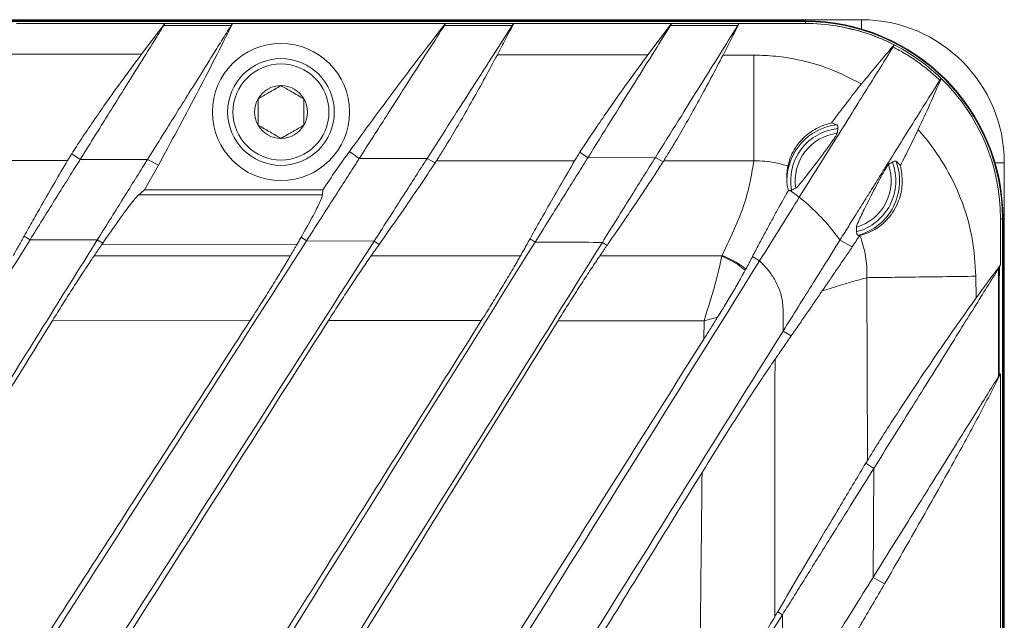
# Model space of a CAD drawing. Units: millimetres. Extents: x 54 to 2148, y 11 to 1376.
# Drawn here: x 779 to 843, y 617 to 657 of the extents above; entities that cross this region are included whole.
import ezdxf

# ---------------------------------------------------------------- set-up
doc = ezdxf.new("R2010")
doc.units = ezdxf.units.MM
doc.header["$LTSCALE"] = 5

msp = doc.modelspace()

# ---------------------------------------------------------------- linework, layer by layer
at = {"color": 7, "linetype": 'Continuous', "lineweight": 15}
for p, q in [((833.891, 656.807), (514.706, 656.807)), ((830.217, 656.726), (518.38, 656.726)), ((830.217, 656.684), (518.38, 656.684)), ((830.217, 656.562), (830.217, 656.684)), ((788.178, 656.562), (778.43, 656.562)), ((788.178, 656.562), (786.642, 654.541)), ((788.174, 656.549), (788.178, 656.562)), ((792.624, 656.562), (792.613, 656.549)), ((806.596, 656.562), (792.624, 656.562)), ((806.593, 656.552), (806.596, 656.562)), ((811.073, 656.562), (811.065, 656.553)), ((821.429, 656.562), (811.073, 656.562)), ((821.429, 656.562), (819.875, 654.496)), ((821.427, 656.555), (821.429, 656.562)), ((825.874, 656.562), (825.869, 656.556)), ((830.217, 656.562), (825.874, 656.562)), ((777.398, 654.552), (786.642, 654.541)), ((810.001, 654.51), (819.875, 654.496)), ((824.815, 654.489), (826.841, 654.486)), ((839.127, 652.954), (839.126, 652.953)), ((781.796, 647.577), (773.438, 647.583)), ((782.61, 647.63), (782.067, 648.016)), ((787.041, 647.644), (782.61, 647.63)), ((787.041, 647.644), (787.751, 647.258)), ((800.927, 647.695), (800.287, 648.161)), ((805.392, 647.713), (800.927, 647.695)), ((805.392, 647.713), (805.914, 647.42)), ((815.939, 647.756), (815.423, 648.122)), ((820.373, 647.776), (815.939, 647.756)), ((820.373, 647.776), (820.885, 647.496)), ((826.831, 647.546), (820.92, 647.55)), ((787.751, 647.258), (786.844, 645.654)), ((843.273, 499.965), (843.273, 647.426)), ((798.546, 645.654), (786.844, 645.654)), ((798.546, 645.654), (798.522, 645.313)), ((829.817, 645.161), (829.214, 645.605)), ((843.025, 640.72), (843.025, 643.754)), ((843.025, 643.754), (843.147, 643.754)), ((843.147, 503.637), (843.147, 643.754)), ((843.189, 503.637), (843.189, 643.754)), ((779.327, 642.376), (778.945, 642.619)), ((779.327, 642.376), (783.739, 642.361)), ((783.739, 642.361), (784.096, 642.142)), ((797.473, 642.305), (797.114, 642.538)), ((812.485, 642.228), (812.146, 642.443)), ((833.796, 642.653), (833.781, 642.649)), ((796.85, 642.078), (784.028, 642.043)), ((797.473, 642.305), (801.914, 642.284)), ((801.914, 642.284), (802.246, 642.074)), ((816.89, 642.203), (817.204, 642.009)), ((832.482, 642.349), (833.291, 641.919)), ((783.533, 641.32), (796.411, 641.318)), ((801.714, 641.318), (811.513, 641.316)), ((816.726, 641.315), (824.722, 641.314)), ((827.208, 640.986), (826.748, 641.28)), ((842.947, 640.572), (843.025, 640.72)), ((834.3, 627.915), (834.253, 639.888)), ((841.41, 639.983), (841.429, 638.568)), ((824.459, 637.307), (823.565, 637.056)), ((793.783, 637.086), (780.816, 637.098)), ((808.948, 637.071), (798.915, 637.081)), ((823.565, 637.056), (813.982, 637.066)), ((823.548, 635.852), (823.565, 637.056)), ((828.757, 636.387), (829.28, 636.066)), ((843.025, 633.576), (842.936, 633.468)), ((843.025, 611.57), (843.025, 633.576)), ((834.699, 627.368), (834.18, 627.718)), ((834.662, 620.233), (834.699, 627.368)), ((834.662, 620.233), (835.415, 619.8)), ((828.707, 617.78), (828.4, 617.974)), ((828.707, 617.78), (828.702, 610.694))]:
    msp.add_line(p, q, dxfattribs=at)
at = {"color": 8, "linetype": 'Continuous', "lineweight": 15}
for p, q in [((830.217, 656.684), (830.217, 656.726)), ((833.891, 656.194), (833.891, 656.807)), ((842.658, 647.426), (843.273, 647.426)), ((843.147, 643.754), (843.189, 643.754))]:
    msp.add_line(p, q, dxfattribs=at)
at = {"color": 7, "linetype": 'Continuous', "lineweight": 15, "flags": 128}
for points in [[(792.532, 656.432), (791.426, 656.432), (790.321, 656.432), (789.216, 656.432), (788.11, 656.433)], [(788.174, 656.549), (788.183, 656.549), (790.965, 656.549), (792.605, 656.549), (792.613, 656.549)], [(810.976, 656.426), (809.976, 656.427), (808.976, 656.427), (807.976, 656.427), (806.976, 656.428), (806.523, 656.428)], [(806.593, 656.552), (806.602, 656.552), (808.891, 656.552), (811.057, 656.553), (811.065, 656.553)], [(825.775, 656.421), (824.67, 656.422), (823.565, 656.422), (822.46, 656.423), (821.355, 656.423)], [(821.427, 656.555), (821.437, 656.555), (823.706, 656.556), (825.86, 656.556), (825.869, 656.556)], [(815.072, 647.554), (810.831, 647.557), (806.005, 647.561)], [(786.447, 645.311), (792.234, 645.312), (798.522, 645.313)]]:
    msp.add_lwpolyline(points, dxfattribs=at)
at = {"color": 7, "linetype": 'Continuous', "lineweight": 15}
for radius in [4.5, 3.5, 3.15]:
    msp.add_circle((795.798, 650.754), radius, dxfattribs=at)
for centre, radius, start, end in [((830.217, 643.754), 12.971, 0, 90), ((830.217, 643.754), 12.93, 360, 90), ((833.891, 647.426), 9.381, 0, 90), ((830.217, 643.754), 12.807, 80.89254, 90), ((830.217, 643.754), 12.807, 0, 45.9176), ((795.798, 650.754), 1.732, 90, 150), ((795.798, 650.754), 1.732, 30, 90), ((795.798, 650.754), 1.732, 150, 210), ((795.798, 650.754), 1.732, 330, 30), ((795.798, 650.754), 1.732, 210, 270), ((795.798, 650.754), 1.732, 270, 330), ((832.701, 646.238), 3.703, 96.60451, 179.64683), ((832.701, 646.238), 3.451, 95.87431, 190.05332), ((832.701, 646.238), 3.152, 97.17687, 188.75925), ((832.701, 646.238), 3.152, 285.8711, 19.75307), ((832.701, 646.238), 3.451, 284.69719, 20.93765), ((832.701, 646.238), 3.703, 285.48979, 20.15164)]:
    msp.add_arc(centre, radius, start, end, dxfattribs=at)
for points, knots in [([(788.11, 656.433), (788.007, 656.267), (787.702, 655.779), (787.062, 654.755), (786.22, 653.406), (785.262, 651.873), (784.369, 650.445), (783.487, 649.033), (782.902, 648.098), (782.61, 647.63)], [0, 0, 0, 0, 0.06801, 0.200228, 0.400747, 0.563701, 0.726842, 0.863358, 1, 1, 1, 1]), ([(792.532, 656.432), (792.428, 656.265), (792.121, 655.774), (791.477, 654.744), (790.632, 653.391), (789.673, 651.857), (788.785, 650.435), (787.909, 649.033), (787.33, 648.107), (787.041, 647.644)], [0, 0, 0, 0, 0.068339, 0.201301, 0.402891, 0.565792, 0.728878, 0.864378, 1, 1, 1, 1]), ([(792.624, 656.562), (792.232, 655.779), (791.447, 654.215), (790.233, 651.887), (789.003, 649.567), (788.168, 648.027), (787.751, 647.258)], [0, 0, 0, 0, 0.249938, 0.499874, 0.74993, 1, 1, 1, 1]), ([(788.11, 656.433), (788.119, 656.446), (788.135, 656.473), (788.154, 656.505), (788.167, 656.531), (788.172, 656.543), (788.174, 656.549)], [0, 0, 0, 0, 0.246567, 0.494428, 0.746468, 1, 1, 1, 1]), ([(792.613, 656.549), (792.609, 656.544), (792.599, 656.532), (792.58, 656.506), (792.558, 656.473), (792.541, 656.445), (792.532, 656.432)], [0, 0, 0, 0, 0.247222, 0.49555, 0.747223, 1, 1, 1, 1]), ([(806.596, 656.562), (806.541, 656.491), (805.96, 655.748), (804.864, 654.326), (802.807, 651.603), (801.295, 649.538), (800.287, 648.161)], [0, 0, 0, 0, 0.025547, 0.26916, 0.512771, 1, 1, 1, 1]), ([(806.523, 656.428), (806.414, 656.259), (806.094, 655.758), (805.422, 654.71), (804.546, 653.343), (803.561, 651.806), (802.663, 650.404), (801.786, 649.035), (801.214, 648.142), (800.927, 647.695)], [0, 0, 0, 0, 0.06904, 0.204618, 0.40952, 0.572452, 0.735561, 0.867724, 1, 1, 1, 1]), ([(810.976, 656.426), (810.162, 655.157), (808.535, 652.617), (806.44, 649.348), (805.392, 647.713)], [0, 0, 0, 0, 0.499999, 1, 1, 1, 1]), ([(806.523, 656.428), (806.532, 656.442), (806.55, 656.471), (806.57, 656.506), (806.586, 656.534), (806.59, 656.546), (806.593, 656.552)], [0, 0, 0, 0, 0.246216, 0.493849, 0.746094, 1, 1, 1, 1]), ([(811.073, 656.562), (810.985, 656.39), (810.807, 656.047), (810.54, 655.534), (810.271, 655.022), (810.091, 654.68), (810.001, 654.51)], [0, 0, 0, 0, 0.249996, 0.499994, 0.749996, 1, 1, 1, 1]), ([(811.065, 656.553), (811.06, 656.547), (811.05, 656.535), (811.029, 656.507), (811.005, 656.472), (810.985, 656.442), (810.976, 656.426)], [0, 0, 0, 0, 0.24691, 0.49505, 0.746912, 1, 1, 1, 1]), ([(821.355, 656.423), (820.562, 655.155), (818.977, 652.618), (816.952, 649.377), (815.939, 647.756)], [0, 0, 0, 0, 0.500001, 1, 1, 1, 1]), ([(825.775, 656.421), (824.983, 655.153), (823.399, 652.618), (821.382, 649.39), (820.373, 647.776)], [0, 0, 0, 0, 0.500002, 1, 1, 1, 1]), ([(821.355, 656.423), (821.364, 656.438), (821.383, 656.469), (821.404, 656.506), (821.42, 656.536), (821.425, 656.549), (821.427, 656.555)], [0, 0, 0, 0, 0.245974, 0.493452, 0.74584, 1, 1, 1, 1]), ([(825.874, 656.562), (825.786, 656.389), (825.611, 656.042), (825.347, 655.524), (825.082, 655.006), (824.904, 654.661), (824.815, 654.489)], [0, 0, 0, 0, 0.249997, 0.499995, 0.749997, 1, 1, 1, 1]), ([(825.869, 656.556), (825.863, 656.55), (825.853, 656.537), (825.831, 656.507), (825.806, 656.47), (825.786, 656.438), (825.775, 656.421)], [0, 0, 0, 0, 0.246665, 0.494655, 0.746665, 1, 1, 1, 1]), ([(836.047, 655.158), (835.871, 655.245), (835.518, 655.42), (834.723, 655.756), (833.64, 656.131), (832.712, 656.31), (832.245, 656.4)], [0, 0, 0, 0, 0.146908, 0.294129, 0.644898, 1, 1, 1, 1]), ([(832.245, 656.4), (832.827, 656.283), (834.003, 656.048), (835.769, 655.35), (837.516, 654.352), (838.609, 653.455), (839.122, 652.957), (839.126, 652.953)], [0, 0, 0, 0, 0.227734, 0.460086, 0.725375, 0.998054, 1, 1, 1, 1]), ([(835.976, 655.017), (835.424, 654.134), (834.32, 652.366), (832.267, 649.081), (830.634, 646.467), (829.817, 645.161)], [0, 0, 0, 0, 0.333195, 0.66663, 1, 1, 1, 1]), ([(836.047, 655.158), (835.905, 654.994), (835.469, 654.491), (834.752, 653.637), (834.185, 652.941), (833.901, 652.593)], [0, 0, 0, 0, 0.19442, 0.59717, 1, 1, 1, 1]), ([(835.976, 655.017), (835.986, 655.033), (836.005, 655.065), (836.026, 655.103), (836.041, 655.136), (836.045, 655.15), (836.047, 655.158)], [0, 0, 0, 0, 0.246538, 0.494419, 0.746492, 1, 1, 1, 1]), ([(839.035, 652.836), (839.025, 652.846), (838.793, 653.068), (838.323, 653.487), (837.587, 654.051), (836.806, 654.57), (836.253, 654.868), (835.976, 655.017)], [0, 0, 0, 0, 0.011358, 0.255247, 0.500411, 0.749531, 1, 1, 1, 1]), ([(786.642, 654.541), (786.242, 654.003), (785.431, 652.912), (784.364, 651.418), (783.446, 650.097), (782.817, 649.166), (782.364, 648.479), (782.166, 648.171), (782.067, 648.016)], [0, 0, 0, 0, 0.224899, 0.456581, 0.633592, 0.81528, 0.907192, 1, 1, 1, 1]), ([(810.001, 654.51), (809.734, 654.01), (809.193, 652.997), (808.381, 651.54), (807.591, 650.16), (806.934, 649.052), (806.399, 648.176), (806.137, 647.767), (806.005, 647.561)], [0, 0, 0, 0, 0.181872, 0.368968, 0.550871, 0.738587, 0.867994, 1, 1, 1, 1]), ([(819.875, 654.496), (819.478, 653.957), (818.671, 652.863), (817.609, 651.367), (816.695, 650.046), (816.091, 649.148), (815.677, 648.517), (815.508, 648.254), (815.423, 648.122)], [0, 0, 0, 0, 0.232365, 0.471799, 0.654359, 0.84175, 0.920615, 1, 1, 1, 1]), ([(824.815, 654.489), (824.556, 653.992), (824.03, 652.985), (823.243, 651.534), (822.475, 650.161), (821.834, 649.052), (821.309, 648.172), (821.05, 647.759), (820.92, 647.55)], [0, 0, 0, 0, 0.181173, 0.367549, 0.548751, 0.73571, 0.866524, 1, 1, 1, 1]), ([(826.841, 654.486), (827.319, 654.471), (828.279, 654.442), (829.962, 654.165), (831.883, 653.625), (833.223, 652.94), (833.901, 652.593)], [0, 0, 0, 0, 0.19392, 0.389901, 0.691235, 1, 1, 1, 1]), ([(839.035, 652.836), (838.567, 652.087), (837.631, 650.589), (836.324, 648.497), (835.429, 647.065), (835.039, 646.441), (834.671, 645.852), (834.302, 645.261), (833.865, 644.562), (833.355, 643.747), (832.87, 642.969), (832.587, 642.517), (832.482, 642.349)], [0, 0, 0, 0, 0.279724, 0.559773, 0.614807, 0.669849, 0.724896, 0.766446, 0.818855, 0.897196, 0.961891, 1, 1, 1, 1]), ([(839.127, 652.954), (838.885, 652.391), (838.401, 651.263), (837.879, 650.153), (837.618, 649.598)], [0, 0, 0, 0, 0.499864, 1, 1, 1, 1]), ([(839.126, 652.953), (839.121, 652.949), (839.11, 652.941), (839.089, 652.916), (839.064, 652.882), (839.045, 652.851), (839.035, 652.836)], [0, 0, 0, 0, 0.24638, 0.494168, 0.746338, 1, 1, 1, 1]), ([(795.798, 652.486), (795.531, 652.332), (795.029, 652.042), (794.531, 651.754), (794.298, 651.62)], [0, 0, 0, 0, 0.534645, 1, 1, 1, 1]), ([(797.298, 651.62), (797.031, 651.775), (796.529, 652.064), (796.031, 652.352), (795.798, 652.486)], [0, 0, 0, 0, 0.5346453, 1, 1, 1, 1]), ([(833.901, 652.593), (833.761, 652.418), (833.48, 652.068), (833.064, 651.536), (832.655, 651.002), (832.277, 650.498), (832.044, 650.179), (831.938, 650.034)], [0, 0, 0, 0, 0.202498, 0.406392, 0.614695, 0.824526, 1, 1, 1, 1]), ([(794.298, 651.62), (794.298, 651.534), (794.298, 651.166), (794.298, 650.569), (794.298, 650.086), (794.298, 649.888)], [0, 0, 0, 0, 0.152231, 0.652376, 1, 1, 1, 1]), ([(797.298, 649.888), (797.298, 650.086), (797.298, 650.569), (797.298, 651.166), (797.298, 651.534), (797.298, 651.62)], [0, 0, 0, 0, 0.3476243, 0.8477692, 1, 1, 1, 1]), ([(794.298, 649.888), (794.566, 649.733), (795.068, 649.444), (795.566, 649.156), (795.798, 649.022)], [0, 0, 0, 0, 0.534645, 1, 1, 1, 1]), ([(795.798, 649.022), (796.066, 649.177), (796.568, 649.466), (797.066, 649.754), (797.298, 649.888)], [0, 0, 0, 0, 0.534645, 1, 1, 1, 1]), ([(831.938, 650.034), (831.739, 649.982), (831.153, 649.828), (830.312, 649.318), (829.514, 648.448), (829.185, 647.7), (829.094, 647.301), (829.072, 647.207)], [0, 0, 0, 0, 0.116132, 0.342804, 0.574394, 0.899412, 1, 1, 1, 1]), ([(831.938, 650.034), (831.972, 650.024), (832.047, 650.001), (832.16, 649.962), (832.237, 649.931), (832.275, 649.916)], [0, 0, 0, 0, 0.295376, 0.647687, 1, 1, 1, 1]), ([(832.275, 649.916), (832.29, 649.907), (832.321, 649.89), (832.345, 649.837), (832.357, 649.767), (832.351, 649.703), (832.348, 649.671)], [0, 0, 0, 0, 0.249248, 0.4988, 0.749252, 1, 1, 1, 1]), ([(832.348, 649.671), (832.345, 649.646), (832.338, 649.595), (832.328, 649.518), (832.318, 649.442), (832.311, 649.391), (832.308, 649.365)], [0, 0, 0, 0, 0.25, 0.5, 0.75, 1, 1, 1, 1]), ([(837.618, 649.598), (837.524, 649.4), (837.335, 649.005), (837.044, 648.415), (836.748, 647.828), (836.549, 647.444), (836.449, 647.252)], [0, 0, 0, 0, 0.246908, 0.495035, 0.746893, 1, 1, 1, 1]), ([(837.618, 649.598), (837.781, 649.41), (838.474, 648.615), (839.539, 647.05), (840.571, 644.832), (841.253, 642.448), (841.358, 640.813), (841.41, 639.983)], [0, 0, 0, 0, 0.07079, 0.299813, 0.535165, 0.764249, 1, 1, 1, 1]), ([(832.308, 649.365), (832.296, 649.336), (832.274, 649.278), (832.127, 649.048), (831.859, 648.662), (831.276, 647.871), (830.659, 647.052), (830.11, 646.346), (829.847, 646.023), (829.66, 645.813), (829.611, 645.776), (829.586, 645.758)], [0, 0, 0, 0, 0.069317, 0.138412, 0.228944, 0.366315, 0.670968, 0.765338, 0.860417, 0.932007, 1, 1, 1, 1]), ([(778.945, 642.619), (779.138, 642.962), (779.523, 643.647), (780.194, 644.827), (780.953, 646.154), (781.515, 647.103), (781.796, 647.577)], [0, 0, 0, 0, 0.194688, 0.389449, 0.694602, 1, 1, 1, 1]), ([(779.327, 642.376), (779.603, 642.818), (780.161, 643.711), (780.977, 645.017), (781.76, 646.27), (782.297, 647.129), (782.552, 647.536), (782.61, 647.63)], [0, 0, 0, 0, 0.21634, 0.437655, 0.677435, 0.926327, 1, 1, 1, 1]), ([(782.067, 648.016), (782.043, 647.977), (781.994, 647.9), (781.925, 647.789), (781.858, 647.68), (781.817, 647.612), (781.796, 647.577)], [0, 0, 0, 0, 0.249468, 0.499146, 0.749464, 1, 1, 1, 1]), ([(783.739, 642.361), (784.016, 642.804), (784.577, 643.701), (785.396, 645.012), (786.182, 646.27), (786.724, 647.137), (786.981, 647.548), (787.041, 647.644)], [0, 0, 0, 0, 0.216151, 0.4372915, 0.6764506, 0.9246834, 1, 1, 1, 1]), ([(797.473, 642.305), (797.76, 642.752), (798.339, 643.656), (799.19, 644.985), (800.012, 646.267), (800.586, 647.163), (800.861, 647.591), (800.927, 647.695)], [0, 0, 0, 0, 0.214361, 0.433604, 0.672348, 0.920194, 1, 1, 1, 1]), ([(800.287, 648.161), (799.992, 647.747), (799.402, 646.918), (798.831, 646.076), (798.546, 645.654)], [0, 0, 0, 0, 0.499912, 1, 1, 1, 1]), ([(801.914, 642.284), (802.202, 642.733), (802.784, 643.642), (803.64, 644.978), (804.466, 646.266), (805.045, 647.171), (805.323, 647.605), (805.392, 647.713)], [0, 0, 0, 0, 0.214152, 0.433207, 0.671135, 0.918113, 1, 1, 1, 1]), ([(806.005, 647.561), (805.997, 647.549), (805.982, 647.526), (805.959, 647.491), (805.937, 647.455), (805.922, 647.432), (805.914, 647.42)], [0, 0, 0, 0, 0.25, 0.5, 0.75, 1, 1, 1, 1]), ([(812.146, 642.443), (812.344, 642.798), (812.742, 643.506), (813.43, 644.723), (814.208, 646.087), (814.784, 647.065), (815.072, 647.554)], [0, 0, 0, 0, 0.196398, 0.392862, 0.696332, 1, 1, 1, 1]), ([(812.485, 642.228), (812.771, 642.687), (813.352, 643.616), (814.199, 644.971), (815.01, 646.27), (815.586, 647.192), (815.865, 647.637), (815.939, 647.756)], [0, 0, 0, 0, 0.214812, 0.434756, 0.66872, 0.911442, 1, 1, 1, 1]), ([(815.423, 648.122), (815.391, 648.072), (815.327, 647.97), (815.237, 647.826), (815.151, 647.686), (815.099, 647.598), (815.072, 647.554)], [0, 0, 0, 0, 0.249176, 0.498675, 0.749167, 1, 1, 1, 1]), ([(816.89, 642.203), (817.179, 642.664), (817.763, 643.599), (818.615, 644.962), (819.431, 646.268), (820.013, 647.2), (820.296, 647.652), (820.373, 647.776)], [0, 0, 0, 0, 0.214577, 0.434315, 0.667297, 0.908976, 1, 1, 1, 1]), ([(820.92, 647.55), (820.917, 647.545), (820.911, 647.536), (820.903, 647.523), (820.894, 647.509), (820.888, 647.5), (820.885, 647.496)], [0, 0, 0, 0, 0.25, 0.5, 0.75, 1, 1, 1, 1]), ([(824.742, 641.352), (825.345, 642.608), (826.376, 644.757), (826.698, 646.727), (826.831, 647.546)], [0, 0, 0, 0, 0.584754, 1, 1, 1, 1]), ([(829.072, 647.207), (828.811, 647.283), (828.317, 647.428), (827.563, 647.534), (827.076, 647.552), (826.831, 647.546), (826.831, 647.546)], [0, 0, 0, 0, 0.358366, 0.677125, 0.999974, 1, 1, 1, 1]), ([(836.177, 647.514), (836.163, 647.523), (836.134, 647.542), (836.075, 647.541), (836.007, 647.521), (835.952, 647.488), (835.925, 647.471)], [0, 0, 0, 0, 0.249271, 0.498836, 0.749275, 1, 1, 1, 1]), ([(802.246, 642.074), (802.489, 642.421), (802.976, 643.114), (803.865, 644.39), (804.868, 645.841), (805.575, 646.909), (805.914, 647.42)], [0, 0, 0, 0, 0.184117, 0.368312, 0.69789, 1, 1, 1, 1]), ([(817.204, 642.009), (817.445, 642.361), (817.929, 643.063), (818.601, 644.05), (819.23, 644.979), (819.809, 645.844), (820.365, 646.684), (820.712, 647.225), (820.885, 647.496)], [0, 0, 0, 0, 0.18214, 0.364352, 0.525767, 0.687232, 0.843589, 1, 1, 1, 1]), ([(828.999, 646.261), (828.996, 646.343), (828.992, 646.508), (829.005, 646.747), (829.03, 646.981), (829.058, 647.131), (829.072, 647.207)], [0, 0, 0, 0, 0.249149, 0.498675, 0.749196, 1, 1, 1, 1]), ([(835.667, 647.303), (835.646, 647.281), (835.603, 647.235), (835.459, 647.001), (835.228, 646.592), (834.771, 645.726), (834.304, 644.817), (833.897, 644.001), (833.708, 643.6), (833.585, 643.311), (833.57, 643.242), (833.563, 643.207)], [0, 0, 0, 0, 0.068899, 0.13759, 0.226872, 0.361155, 0.658072, 0.754426, 0.851523, 0.923976, 1, 1, 1, 1]), ([(833.796, 642.653), (834.109, 642.749), (834.682, 642.926), (835.671, 643.696), (836.37, 644.81), (836.654, 646.089), (836.513, 646.887), (836.449, 647.252)], [0, 0, 0, 0, 0.249623, 0.457591, 0.666943, 0.847678, 1, 1, 1, 1]), ([(835.925, 647.471), (835.903, 647.457), (835.86, 647.43), (835.796, 647.388), (835.732, 647.345), (835.689, 647.317), (835.667, 647.303)], [0, 0, 0, 0, 0.25, 0.5, 0.75, 1, 1, 1, 1]), ([(836.449, 647.252), (836.431, 647.271), (836.38, 647.325), (836.293, 647.411), (836.219, 647.477), (836.18, 647.511), (836.177, 647.514)], [0, 0, 0, 0, 0.20322, 0.585604, 0.967991, 1, 1, 1, 1]), ([(829.1, 645.602), (829.086, 645.659), (829.058, 645.773), (829.029, 645.939), (829.008, 646.102), (829.002, 646.208), (828.999, 646.261)], [0, 0, 0, 0, 0.249013, 0.498464, 0.74907, 1, 1, 1, 1]), ([(786.844, 645.654), (786.811, 645.626), (786.745, 645.568), (786.646, 645.483), (786.546, 645.397), (786.48, 645.34), (786.447, 645.311)], [0, 0, 0, 0, 0.25, 0.5, 0.75, 1, 1, 1, 1]), ([(826.748, 641.28), (826.887, 641.544), (827.166, 642.073), (827.572, 642.835), (827.972, 643.577), (828.484, 644.517), (828.856, 645.172), (829.1, 645.602)], [0, 0, 0, 0, 0.168862, 0.33782, 0.507088, 0.67643, 1, 1, 1, 1]), ([(829.214, 645.605), (829.193, 645.601), (829.149, 645.592), (829.117, 645.599), (829.1, 645.602)], [0, 0, 0, 0, 0.499778, 1, 1, 1, 1]), ([(829.303, 645.636), (829.295, 645.632), (829.279, 645.626), (829.257, 645.617), (829.235, 645.61), (829.221, 645.607), (829.214, 645.605)], [0, 0, 0, 0, 0.2499516, 0.4999226, 0.7499517, 1, 1, 1, 1]), ([(829.586, 645.758), (829.563, 645.748), (829.515, 645.727), (829.444, 645.697), (829.374, 645.666), (829.326, 645.646), (829.303, 645.636)], [0, 0, 0, 0, 0.25, 0.5, 0.75, 1, 1, 1, 1]), ([(784.096, 642.142), (784.441, 642.641), (785.142, 643.655), (785.804, 644.561), (786.23, 645.099), (786.374, 645.24), (786.447, 645.311)], [0, 0, 0, 0, 0.306582, 0.6223, 0.809925, 1, 1, 1, 1]), ([(797.114, 642.538), (797.367, 642.985), (797.879, 643.893), (798.283, 644.677), (798.484, 645.131), (798.509, 645.252), (798.522, 645.313)], [0, 0, 0, 0, 0.313074, 0.63539, 0.816662, 1, 1, 1, 1]), ([(827.208, 640.986), (827.693, 641.762), (828.683, 643.346), (829.434, 644.548), (829.817, 645.161)], [0, 0, 0, 0, 0.489856, 1, 1, 1, 1]), ([(832.482, 642.349), (832.375, 642.495), (831.959, 643.064), (831.145, 643.997), (830.325, 644.753), (829.865, 645.123), (829.817, 645.161)], [0, 0, 0, 0, 0.139494, 0.543364, 0.952857, 1, 1, 1, 1]), ([(833.563, 643.207), (833.564, 643.181), (833.567, 643.13), (833.57, 643.053), (833.573, 642.976), (833.576, 642.925), (833.577, 642.9)], [0, 0, 0, 0, 0.25, 0.5, 0.75, 1, 1, 1, 1]), ([(779.327, 642.376), (777.003, 638.657), (772.354, 631.218), (765.373, 620.044), (758.38, 608.854), (751.621, 598.038), (747.188, 590.943), (745.095, 587.593)], [0, 0, 0, 0, 0.204273, 0.408553, 0.612867, 0.817202, 1, 1, 1, 1]), ([(783.739, 642.361), (781.364, 638.559), (776.613, 630.956), (769.478, 619.538), (762.333, 608.104), (755.431, 597.057), (750.904, 589.813), (748.768, 586.395)], [0, 0, 0, 0, 0.204326, 0.408658, 0.613019, 0.8174, 1, 1, 1, 1]), ([(778.214, 641.321), (778.276, 641.43), (778.399, 641.65), (778.583, 641.975), (778.765, 642.299), (778.885, 642.512), (778.945, 642.619)], [0, 0, 0, 0, 0.2499727, 0.4999564, 0.7499728, 1, 1, 1, 1]), ([(796.85, 642.078), (796.873, 642.117), (796.918, 642.196), (796.985, 642.312), (797.05, 642.426), (797.093, 642.501), (797.114, 642.538)], [0, 0, 0, 0, 0.249905, 0.499847, 0.749904, 1, 1, 1, 1]), ([(811.513, 641.316), (811.567, 641.411), (811.674, 641.601), (811.832, 641.883), (811.99, 642.164), (812.094, 642.35), (812.146, 642.443)], [0, 0, 0, 0, 0.2499826, 0.4999723, 0.7499827, 1, 1, 1, 1]), ([(833.291, 641.919), (833.374, 642.044), (833.541, 642.294), (833.701, 642.531), (833.781, 642.649)], [0, 0, 0, 0, 0.499867, 1, 1, 1, 1]), ([(833.577, 642.9), (833.58, 642.868), (833.585, 642.804), (833.608, 642.737), (833.641, 642.689), (833.674, 642.676), (833.69, 642.67)], [0, 0, 0, 0, 0.249285, 0.498852, 0.749279, 1, 1, 1, 1]), ([(833.69, 642.67), (833.711, 642.665), (833.741, 642.658), (833.772, 642.651), (833.781, 642.649)], [0, 0, 0, 0, 0.697965, 1, 1, 1, 1]), ([(834.253, 639.888), (834.253, 639.888), (834.269, 640.298), (834.224, 641.135), (834.012, 642.056), (833.832, 642.554), (833.796, 642.653)], [0, 0, 0, 0, 0.000022, 0.436918, 0.888348, 1, 1, 1, 1]), ([(797.473, 642.305), (792.703, 634.86), (783.163, 619.972), (770.026, 599.469), (758.057, 580.789), (750.857, 569.552), (747.256, 563.933)], [0, 0, 0, 0, 0.285832, 0.571683, 0.785806, 1, 1, 1, 1]), ([(801.914, 642.284), (797.037, 634.673), (787.283, 619.451), (774.038, 598.78), (762.172, 580.261), (755.182, 569.351), (751.686, 563.896)], [0, 0, 0, 0, 0.292073, 0.584161, 0.79205, 1, 1, 1, 1]), ([(783.533, 641.32), (783.574, 641.381), (783.657, 641.502), (783.781, 641.683), (783.905, 641.864), (783.987, 641.983), (784.028, 642.043)], [0, 0, 0, 0, 0.249993, 0.499988, 0.749993, 1, 1, 1, 1]), ([(784.028, 642.043), (784.034, 642.051), (784.045, 642.068), (784.062, 642.093), (784.079, 642.117), (784.09, 642.134), (784.096, 642.142)], [0, 0, 0, 0, 0.249996, 0.499994, 0.749996, 1, 1, 1, 1]), ([(812.485, 642.228), (807.832, 634.782), (801.535, 624.706), (795.237, 614.626), (793.593, 611.995)], [0, 0, 0, 0, 0.738996, 1, 1, 1, 1]), ([(796.411, 641.318), (796.448, 641.382), (796.522, 641.51), (796.632, 641.7), (796.742, 641.89), (796.814, 642.015), (796.85, 642.078)], [0, 0, 0, 0, 0.249991, 0.499986, 0.749991, 1, 1, 1, 1]), ([(816.89, 642.203), (812.135, 634.593), (805.51, 623.989), (798.883, 613.384), (797.012, 610.39)], [0, 0, 0, 0, 0.717667, 1, 1, 1, 1]), ([(801.714, 641.318), (801.758, 641.381), (801.847, 641.508), (801.981, 641.698), (802.113, 641.887), (802.202, 642.012), (802.246, 642.074)], [0, 0, 0, 0, 0.249993, 0.499988, 0.749993, 1, 1, 1, 1]), ([(812.485, 642.228), (813.144, 642.225), (814.613, 642.216), (816.081, 642.207), (816.89, 642.203)], [0, 0, 0, 0, 0.449037, 1, 1, 1, 1]), ([(816.726, 641.315), (816.766, 641.374), (816.846, 641.49), (816.966, 641.664), (817.085, 641.837), (817.164, 641.952), (817.204, 642.009)], [0, 0, 0, 0, 0.249994, 0.499991, 0.749994, 1, 1, 1, 1]), ([(828.757, 636.387), (829.427, 637.46), (830.282, 638.829), (831.127, 640.18), (831.745, 641.169), (832.135, 641.794), (832.482, 642.349)], [0, 0, 0, 0, 0.493092, 0.629252, 0.670017, 1, 1, 1, 1]), ([(831.319, 639.019), (831.493, 639.273), (831.841, 639.783), (832.339, 640.51), (832.827, 641.226), (833.136, 641.688), (833.291, 641.919)], [0, 0, 0, 0, 0.237196, 0.475342, 0.737399, 1, 1, 1, 1]), ([(780.816, 637.098), (781.029, 637.441), (781.461, 638.135), (782.111, 639.161), (782.755, 640.157), (783.229, 640.874), (783.47, 641.228), (783.533, 641.32)], [0, 0, 0, 0, 0.213969, 0.432926, 0.669205, 0.913888, 1, 1, 1, 1]), ([(793.783, 637.086), (794.002, 637.427), (794.445, 638.117), (795.094, 639.145), (795.715, 640.148), (796.15, 640.871), (796.358, 641.227), (796.411, 641.318)], [0, 0, 0, 0, 0.215404, 0.435895, 0.671332, 0.916018, 1, 1, 1, 1]), ([(798.915, 637.081), (799.133, 637.423), (799.575, 638.115), (800.244, 639.142), (800.907, 640.143), (801.399, 640.867), (801.648, 641.224), (801.714, 641.318)], [0, 0, 0, 0, 0.212657, 0.430172, 0.66721, 0.912762, 1, 1, 1, 1]), ([(808.948, 637.071), (809.164, 637.416), (809.602, 638.114), (810.235, 639.146), (810.837, 640.146), (811.259, 640.866), (811.46, 641.222), (811.513, 641.316)], [0, 0, 0, 0, 0.216679, 0.438678, 0.671176, 0.912715, 1, 1, 1, 1]), ([(813.982, 637.066), (814.198, 637.411), (814.634, 638.111), (815.29, 639.142), (815.937, 640.14), (816.416, 640.862), (816.66, 641.219), (816.726, 641.315)], [0, 0, 0, 0, 0.213818, 0.432698, 0.667008, 0.909674, 1, 1, 1, 1]), ([(824.722, 641.314), (824.67, 641.04), (824.567, 640.493), (824.291, 639.439), (823.948, 638.288), (823.693, 637.466), (823.565, 637.056)], [0, 0, 0, 0, 0.250643, 0.499976, 0.750099, 1, 1, 1, 1]), ([(824.722, 641.314), (824.725, 641.32), (824.733, 641.332), (824.74, 641.345), (824.743, 641.351)], [0, 0, 0, 0, 0.498392, 1, 1, 1, 1]), ([(824.722, 641.314), (825.071, 641.152), (825.606, 640.904), (826.098, 640.511), (826.269, 640.375)], [0, 0, 0, 0, 0.653368, 1, 1, 1, 1]), ([(824.743, 641.351), (825.102, 641.196), (825.644, 640.962), (826.145, 640.585), (826.314, 640.458)], [0, 0, 0, 0, 0.662158, 1, 1, 1, 1]), ([(826.314, 640.458), (826.35, 640.527), (826.424, 640.666), (826.533, 640.872), (826.641, 641.077), (826.712, 641.212), (826.748, 641.28)], [0, 0, 0, 0, 0.249968, 0.499949, 0.749969, 1, 1, 1, 1]), ([(827.208, 640.986), (821.689, 632.153), (810.65, 614.487), (799.606, 596.812), (794.084, 587.975)], [0, 0, 0, 0, 0.500006, 1, 1, 1, 1]), ([(826.269, 640.375), (826.272, 640.381), (826.279, 640.394), (826.293, 640.419), (826.304, 640.44), (826.312, 640.455), (826.314, 640.458)], [0, 0, 0, 0, 0.224292, 0.448609, 0.897181, 1, 1, 1, 1]), ([(827.208, 640.986), (827.345, 640.854), (827.62, 640.587), (828.021, 640.069), (828.392, 639.428), (828.723, 638.559), (828.776, 637.519), (828.763, 636.767), (828.757, 636.387)], [0, 0, 0, 0, 0.11258, 0.226643, 0.386537, 0.551383, 0.773267, 1, 1, 1, 1]), ([(842.902, 640.496), (842.399, 639.69), (841.391, 638.077), (839.377, 634.854), (837.152, 631.294), (835.516, 628.676), (834.699, 627.368)], [0, 0, 0, 0, 0.2494005, 0.499146, 0.749708, 1, 1, 1, 1]), ([(843.025, 640.72), (842.755, 640.364), (842.216, 639.652), (841.691, 638.93), (841.429, 638.568)], [0, 0, 0, 0, 0.499955, 1, 1, 1, 1]), ([(842.896, 633.409), (842.897, 634.103), (842.898, 635.491), (842.899, 637.365), (842.901, 639.034), (842.902, 640.008), (842.902, 640.496)], [0, 0, 0, 0, 0.293707, 0.587414, 0.793707, 1, 1, 1, 1]), ([(842.902, 640.496), (842.907, 640.503), (842.916, 640.518), (842.928, 640.538), (842.939, 640.557), (842.944, 640.567), (842.947, 640.572)], [0, 0, 0, 0, 0.248714, 0.49791, 0.74867, 1, 1, 1, 1]), ([(842.947, 640.572), (842.947, 640.572), (842.947, 640.57), (842.946, 639.569), (842.942, 637.203), (842.938, 634.837), (842.936, 633.47), (842.936, 633.468)], [0, 0, 0, 0, 0.0001791, 0.0006342, 0.4227669, 0.9992452, 1, 1, 1, 1]), ([(824.459, 637.307), (824.553, 637.46), (824.743, 637.765), (825.109, 638.365), (825.55, 639.103), (825.963, 639.82), (826.183, 640.22), (826.269, 640.375)], [0, 0, 0, 0, 0.135386, 0.271561, 0.542981, 0.823061, 1, 1, 1, 1]), ([(834.253, 639.888), (833.504, 639.681), (832.58, 639.425), (831.521, 639.084), (831.319, 639.019)], [0, 0, 0, 0, 0.809481, 1, 1, 1, 1]), ([(829.28, 636.066), (829.454, 636.317), (829.801, 636.817), (830.315, 637.557), (830.822, 638.291), (831.154, 638.776), (831.32, 639.019)], [0, 0, 0, 0, 0.2499, 0.499842, 0.749902, 1, 1, 1, 1]), ([(841.429, 638.568), (840.697, 637.537), (839.21, 635.444), (837.444, 632.814), (836.087, 630.75), (835.281, 629.493), (834.688, 628.55), (834.43, 628.127), (834.3, 627.915)], [0, 0, 0, 0, 0.2710989, 0.5503922, 0.6970618, 0.846308, 0.9227131, 1, 1, 1, 1]), ([(823.548, 635.852), (823.701, 636.095), (824.007, 636.581), (824.308, 637.065), (824.459, 637.307)], [0, 0, 0, 0, 0.499613, 1, 1, 1, 1]), ([(742.369, 557.589), (747.842, 566.05), (756.237, 579.026), (767.548, 596.506), (776.302, 610.038), (785.051, 623.567), (790.872, 632.579), (793.783, 637.086)], [0, 0, 0, 0, 0.318922, 0.489099, 0.659313, 0.829638, 1, 1, 1, 1]), ([(748.447, 557.589), (748.986, 558.438), (754.958, 567.848), (766.362, 585.82), (782.646, 611.487), (793.492, 628.55), (798.915, 637.081)], [0, 0, 0, 0, 0.0320005, 0.354667, 0.6773335, 1, 1, 1, 1]), ([(749.344, 586.239), (751.89, 590.355), (756.983, 598.589), (764.774, 611.183), (772.719, 624.024), (778.117, 632.74), (780.816, 637.098)], [0, 0, 0, 0, 0.242471, 0.484986, 0.742466, 1, 1, 1, 1]), ([(793.3, 612.218), (795.661, 615.965), (799.454, 621.983), (804.669, 630.266), (807.522, 634.803), (808.948, 637.071)], [0, 0, 0, 0, 0.452115, 0.72605, 1, 1, 1, 1]), ([(797.372, 610.288), (797.787, 610.958), (800.762, 615.761), (806.299, 624.693), (811.421, 632.941), (813.982, 637.066)], [0, 0, 0, 0, 0.074912, 0.537413, 1, 1, 1, 1]), ([(828.757, 636.387), (823.488, 627.955), (812.95, 611.092), (802.408, 594.22), (797.137, 585.785)], [0, 0, 0, 0, 0.5000047, 1, 1, 1, 1]), ([(828.223, 634.541), (828.312, 634.669), (828.49, 634.926), (828.754, 635.308), (829.018, 635.689), (829.193, 635.941), (829.28, 636.066)], [0, 0, 0, 0, 0.249972, 0.499956, 0.749972, 1, 1, 1, 1]), ([(793.418, 588.204), (795.191, 591.002), (798.739, 596.597), (805.542, 607.337), (813.823, 620.423), (820.306, 630.708), (823.548, 635.852)], [0, 0, 0, 0, 0.176056, 0.352127, 0.676017, 1, 1, 1, 1]), ([(823.436, 627.118), (824.024, 628.061), (825.217, 629.975), (826.617, 632.143), (827.617, 633.654), (828.021, 634.244), (828.223, 634.541)], [0, 0, 0, 0, 0.355157, 0.720806, 0.859552, 1, 1, 1, 1]), ([(828.223, 634.541), (828.221, 631.725), (828.215, 626.095), (828.208, 620.459), (828.204, 617.641)], [0, 0, 0, 0, 0.499982, 1, 1, 1, 1]), ([(842.896, 633.409), (842.398, 632.613), (841.402, 631.018), (839.384, 627.789), (837.144, 624.204), (835.489, 621.556), (834.662, 620.233)], [0, 0, 0, 0, 0.249388, 0.499235, 0.749734, 1, 1, 1, 1]), ([(843.025, 633.576), (842.552, 632.652), (841.606, 630.803), (839.84, 627.595), (837.782, 623.925), (836.204, 621.175), (835.415, 619.8)], [0, 0, 0, 0, 0.197814, 0.395742, 0.697858, 1, 1, 1, 1]), ([(842.936, 633.468), (842.934, 633.465), (842.929, 633.459), (842.919, 633.445), (842.908, 633.429), (842.9, 633.416), (842.896, 633.409)], [0, 0, 0, 0, 0.2477479, 0.4964317, 0.7478027, 1, 1, 1, 1]), ([(828.4, 617.974), (828.815, 618.682), (829.646, 620.097), (830.759, 621.982), (831.751, 623.657), (832.604, 625.091), (833.416, 626.453), (833.926, 627.296), (834.18, 627.718)], [0, 0, 0, 0, 0.2032984, 0.4067969, 0.5603784, 0.7140867, 0.8569663, 1, 1, 1, 1]), ([(834.18, 627.718), (834.19, 627.735), (834.21, 627.767), (834.24, 627.817), (834.27, 627.866), (834.29, 627.899), (834.3, 627.915)], [0, 0, 0, 0, 0.249999, 0.499998, 0.749999, 1, 1, 1, 1]), ([(797.561, 585.193), (799.492, 588.328), (803.354, 594.599), (809.596, 604.725), (816.289, 615.569), (821.054, 623.268), (823.436, 627.118)], [0, 0, 0, 0, 0.224002, 0.448028, 0.723991, 1, 1, 1, 1]), ([(823.267, 609.584), (823.291, 612.508), (823.339, 618.357), (823.404, 624.198), (823.436, 627.118)], [0, 0, 0, 0, 0.499967, 1, 1, 1, 1]), ([(828.707, 617.78), (829.242, 618.635), (830.307, 620.34), (831.858, 622.822), (833.364, 625.232), (834.253, 626.654), (834.699, 627.368)], [0, 0, 0, 0, 0.249861, 0.498093, 0.748194, 1, 1, 1, 1]), ([(828.702, 610.694), (829.234, 611.546), (830.295, 613.244), (831.84, 615.716), (833.34, 618.117), (834.221, 619.526), (834.662, 620.233)], [0, 0, 0, 0, 0.2498452, 0.4980774, 0.7482809, 1, 1, 1, 1]), ([(835.415, 619.8), (834.893, 618.906), (833.849, 617.118), (832.738, 615.275), (832.159, 614.321), (832.117, 614.252)], [0, 0, 0, 0, 0.481176, 0.962339, 1, 1, 1, 1]), ([(828.204, 617.641), (828.22, 617.669), (828.253, 617.724), (828.302, 617.808), (828.351, 617.891), (828.383, 617.947), (828.4, 617.974)], [0, 0, 0, 0, 0.2499994, 0.499999, 0.7499994, 1, 1, 1, 1]), ([(828.707, 617.78), (823.054, 608.732), (811.746, 590.636), (800.415, 572.503), (794.75, 563.436)], [0, 0, 0, 0, 0.500012, 1, 1, 1, 1]), ([(823.267, 609.584), (823.869, 610.546), (825.091, 612.497), (826.509, 614.81), (827.545, 616.526), (827.983, 617.268), (828.204, 617.641)], [0, 0, 0, 0, 0.339293, 0.688484, 0.843196, 1, 1, 1, 1])]:
    msp.add_open_spline(points, degree=3, knots=knots, dxfattribs=at)
for points in [[(826.841, 654.486), (826.84, 653.786), (826.838, 652.384), (826.835, 650.435), (826.833, 648.729), (826.832, 647.94), (826.831, 647.546)], [(834.253, 639.888), (834.636, 639.894), (835.402, 639.904), (837.155, 639.927), (839.193, 639.954), (840.671, 639.973), (841.41, 639.983)]]:
    msp.add_open_spline(points, degree=3, dxfattribs=at)

doc.saveas('drawing.dxf')
